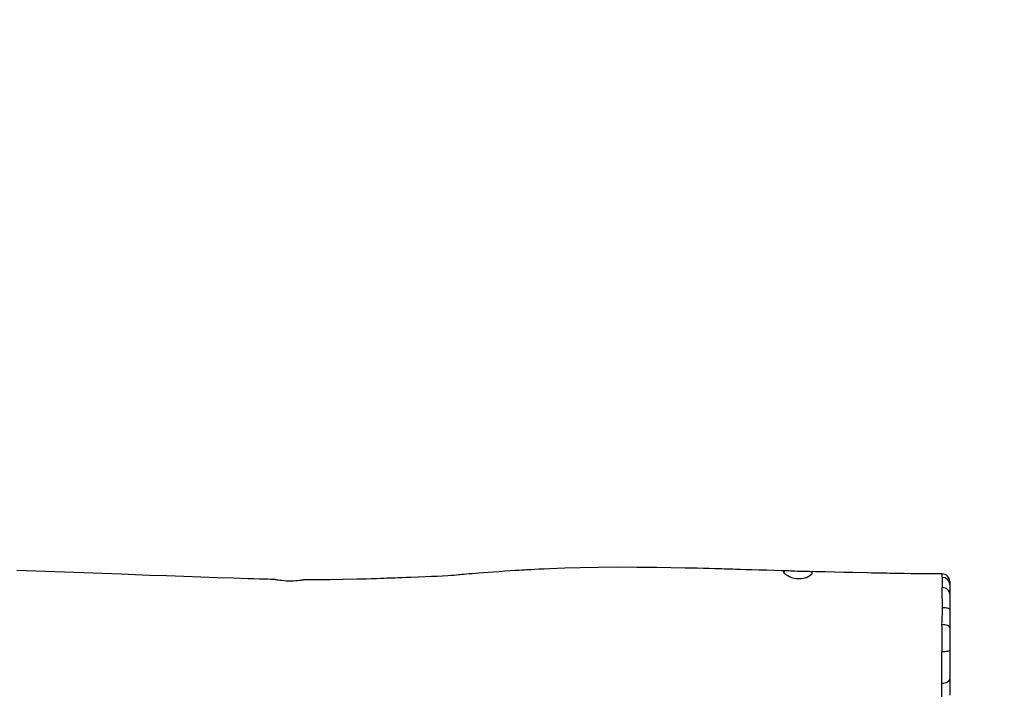
# Model space of a CAD drawing. Units: millimetres. Extents: x -403 to 763, y 62 to 727.
# Drawn here: x 314 to 444, y 253 to 341 of the extents above; entities that cross this region are included whole.
import ezdxf

# ---------------------------------------------------------------- set-up
doc = ezdxf.new("R2010")
doc.units = ezdxf.units.MM
doc.header["$LTSCALE"] = 45
doc.header["$PDSIZE"] = -1
doc.layers.add('VP-DIM', color=7, linetype='Continuous')
doc.layers.add('VP-HIC', color=6, linetype='Continuous')
doc.layers.add('VP-EQ', color=7, linetype='Continuous', true_color=0x8a3492)
doc.dimstyles.get("Standard").update_dxf_attribs({"dimtxt": 14, "dimasz": 20, "dimexe": 20, "dimexo": 50, "dimgap": 20, "dimtad": 0, "dimdec": 0, "dimzin": 0, "dimdsep": 46, "dimtxsty": 'Standard', "dimcen": -0.09, "dimadec": 0, "dimazin": 0, "dimtfac": 1, "dimtdec": 4, "dimtofl": 0, "dimtmove": 0, "dimatfit": 3, "dimfxl": 70, "dimfxlon": 1, "dimtolj": 1, "dimtzin": 0, "dimarcsym": 0})

# ---------------------------------------------------------------- blocks, each defined once
blk = doc.blocks.new('*D1294')
at = {"layer": 'Defpoints', "color": 0}
for p in [(436.76, 534.91), (436.76, 261.31), (196.76, 260.52)]:
    blk.add_point(p, dxfattribs=at)
at = {"layer": 'VP-DIM', "color": 0, "lineweight": -2}
for p, q in [((196.76, 464.91), (196.76, 554.91)), ((436.76, 464.91), (436.76, 554.91)), ((216.76, 534.91), (274.34, 534.91)), ((416.76, 534.91), (351.68, 534.91))]:
    blk.add_line(p, q, dxfattribs=at)
at = {"layer": 'VP-DIM', "color": 0}
for points in [[(216.76, 538.25), (216.76, 531.58), (196.76, 534.91)], [(416.76, 531.58), (416.76, 538.25), (436.76, 534.91)]]:
    blk.add_solid(points, dxfattribs=at)
at = {"layer": 'VP-DIM', "color": 0, "insert": (313.01, 534.91), "char_height": 14, "attachment_point": 5}
blk.add_mtext('\\A1;245', dxfattribs=at)
blk = doc.blocks.new('*D1295')
at = {"layer": 'Defpoints', "color": 0}
for p in [(283.65, 295.45), (679.02, 295.45), (418.39, 213.4)]:
    blk.add_point(p, dxfattribs=at)
at = {"layer": 'VP-DIM', "color": 0, "lineweight": -2}
for p, q in [((679.02, 315.45), (679.02, 335.45)), ((609.02, 295.45), (699.02, 295.45)), ((609.02, 213.4), (699.02, 213.4)), ((679.02, 193.4), (679.02, 173.4))]:
    blk.add_line(p, q, dxfattribs=at)
at = {"layer": 'VP-DIM', "color": 0}
for points in [[(675.69, 315.45), (682.36, 315.45), (679.02, 295.45)], [(682.36, 193.4), (675.69, 193.4), (679.02, 213.4)]]:
    blk.add_solid(points, dxfattribs=at)
at = {"layer": 'VP-DIM', "color": 0, "insert": (679.02, 258.98), "char_height": 14, "attachment_point": 5, "rotation": 90}
blk.add_mtext('\\A1;85', dxfattribs=at)
blk = doc.blocks.new('RB1953_')
at = {"color": 0, "linetype": 'Continuous', "lineweight": 25}
for p, q in [((417.97, 268.72), (417.91, 268.72)), ((435.77, 268.38), (435.77, 268.38)), ((436.76, 267.38), (436.76, 267.01)), ((435.76, 266.56), (435.76, 266.6)), ((436.76, 267.01), (436.76, 265.75)), ((436.76, 265.75), (436.76, 263.71)), ((435.81, 263.87), (435.8, 263.93)), ((436.76, 263.71), (436.76, 261.31)), ((435.72, 261.6), (435.73, 261.72)), ((436.76, 261.31), (436.76, 258.34)), ((435.73, 257.98), (435.73, 258.14)), ((436.76, 258.34), (436.76, 254.59)), ((436.76, 254.59), (436.76, 252.42))]:
    blk.add_line(p, q, dxfattribs=at)
at = {"color": 0, "linetype": 'Continuous', "lineweight": 25, "flags": 128}
for points in [[(347.9, 267.67), (347.77, 267.67), (347.55, 267.68), (347.28, 267.68), (346.94, 267.69), (346.54, 267.7), (345.82, 267.72), (345.09, 267.74), (344.34, 267.76), (342.35, 267.82), (340.27, 267.89), (338.1, 267.96), (335.88, 268.04), (333.61, 268.13), (331.32, 268.21), (327.63, 268.35), (323.88, 268.49), (320.16, 268.62), (318.89, 268.66), (317.63, 268.71), (316.37, 268.75), (315.11, 268.79), (313.89, 268.83)], [(415.52, 268.79), (414.57, 268.82), (413.62, 268.85), (412.65, 268.88), (411.64, 268.91), (410.69, 268.94), (409.85, 268.96), (409.14, 268.98), (408.54, 269), (408.2, 269.01), (407.94, 269.02), (407.77, 269.02), (407.59, 269.03), (407.37, 269.04), (407.09, 269.04), (406.75, 269.05), (406.37, 269.06), (405.78, 269.08), (405.09, 269.1), (404.32, 269.12), (403.5, 269.14), (402.69, 269.16), (401.89, 269.17), (398.17, 269.24), (395.55, 269.26), (392.99, 269.27), (390.5, 269.25), (388.1, 269.21), (386.05, 269.15), (384.07, 269.07), (383.32, 269.04), (382.65, 269.01), (382.08, 268.98), (381.63, 268.95), (381.39, 268.94), (381.2, 268.93), (381.02, 268.92), (380.75, 268.91), (380.41, 268.89), (379.98, 268.86), (379.47, 268.83), (378.88, 268.79), (378.17, 268.75), (377.4, 268.69), (376.66, 268.64), (375.98, 268.59), (375.34, 268.54), (374.75, 268.5), (374.29, 268.46), (373.86, 268.43), (373.46, 268.4), (373.11, 268.37), (372.79, 268.34), (372.51, 268.32), (372.27, 268.29), (372.04, 268.27), (371.78, 268.24), (371.46, 268.21), (371.08, 268.18), (370.67, 268.15), (369.96, 268.11), (369.23, 268.08), (368.49, 268.05), (367.66, 268.02), (366.76, 267.98), (365.77, 267.94), (365.21, 267.92), (364.63, 267.89), (364.11, 267.87), (363.68, 267.86), (363.34, 267.84), (363.1, 267.83), (362.95, 267.83), (362.82, 267.82), (362.63, 267.82), (362.28, 267.8), (361.83, 267.79), (361.26, 267.77), (360.61, 267.75), (359.94, 267.73), (359.29, 267.71), (358.64, 267.69), (356.88, 267.66), (355.17, 267.63), (351.63, 267.63)], [(414.86, 268.68), (414.88, 268.61), (414.95, 268.51), (415.07, 268.41), (415.22, 268.3), (415.42, 268.18), (415.66, 268.06), (415.94, 267.94), (416.26, 267.85), (416.58, 267.8), (416.91, 267.78), (417.2, 267.79), (417.48, 267.83), (417.73, 267.9), (417.97, 267.98), (418.19, 268.09), (418.38, 268.2), (418.52, 268.31), (418.62, 268.42), (418.66, 268.51), (418.65, 268.59), (418.58, 268.65), (418.47, 268.69), (418.31, 268.71), (418.11, 268.72), (417.87, 268.72), (417.6, 268.73), (417.3, 268.73), (416.98, 268.73), (416.67, 268.74), (416.36, 268.75), (416.07, 268.76), (415.79, 268.78), (415.53, 268.79), (415.31, 268.8), (415.12, 268.79), (414.98, 268.78), (414.89, 268.74), (414.86, 268.68)], [(435.77, 268.39), (435.31, 268.39), (433.98, 268.4), (432.77, 268.42), (431.7, 268.43), (430.75, 268.44), (429.92, 268.46), (429.37, 268.47), (428.89, 268.47), (428.49, 268.48), (428.17, 268.49), (427.93, 268.49), (427.77, 268.49), (427.56, 268.5), (427.26, 268.5), (426.89, 268.51), (426.44, 268.52), (425.95, 268.53), (423.99, 268.57), (422.81, 268.6), (421.6, 268.63), (420.37, 268.66), (419.07, 268.69), (418.16, 268.72)], [(347.9, 267.67), (347.9, 267.67), (347.98, 267.66), (348.12, 267.64), (348.3, 267.62), (348.52, 267.59), (348.77, 267.56), (349.06, 267.53), (349.36, 267.51), (349.68, 267.5), (350, 267.5), (350.31, 267.5), (350.61, 267.52), (350.88, 267.54), (351.12, 267.56), (351.33, 267.59), (351.48, 267.61), (351.59, 267.62), (351.63, 267.62)], [(436.76, 265.75), (436.74, 265.92), (436.69, 266.08), (436.59, 266.22), (436.47, 266.35), (436.32, 266.46), (436.14, 266.53), (435.96, 266.58), (435.76, 266.6)], [(436.76, 263.71), (436.74, 263.76), (436.69, 263.8), (436.6, 263.83), (436.48, 263.87), (436.34, 263.89), (436.17, 263.91), (435.99, 263.93), (435.8, 263.93)], [(436.76, 261.31), (436.74, 261.39), (436.68, 261.47), (436.59, 261.54), (436.46, 261.6), (436.3, 261.65), (436.12, 261.69), (435.93, 261.71), (435.73, 261.72)], [(436.76, 258.34), (436.74, 258.3), (436.68, 258.26), (436.59, 258.23), (436.46, 258.19), (436.3, 258.17), (436.12, 258.15), (435.93, 258.14), (435.73, 258.14)], [(435.74, 253.97), (435.74, 254.48), (435.74, 255.01), (435.74, 255.71), (435.73, 256.43), (435.73, 257.2), (435.73, 257.98), (435.73, 257.98)], [(436.76, 254.59), (436.74, 254.47), (436.68, 254.35), (436.59, 254.24), (436.46, 254.15), (436.3, 254.07), (436.13, 254.01), (435.94, 253.98), (435.74, 253.97)], [(435.73, 251.48), (435.73, 251.81), (435.73, 252.23), (435.73, 252.59), (435.73, 253), (435.74, 253.47), (435.74, 253.97)]]:
    blk.add_lwpolyline(points, dxfattribs=at)
at = {"color": 0, "linetype": 'Continuous', "lineweight": 25}
for centre, radius, start, end in [((480.37, 266.75), 44.61, 178.4646, 180.1945), ((435.76, 267.39), 1, 359.9998, 89.5927), ((432.19, 268.1), 3.59, 357.5406, 4.5668), ((435.79, 266.98), 0.968, 1.9476, 91.0294), ((254.07, 262.25), 181.74, 0.5302, 1.3573), ((386.27, 264.53), 49.54, 356.7463, 359.2307), ((626.63, 259.98), 190.91, 179.5135, 180.5534)]:
    blk.add_arc(centre, radius, start, end, dxfattribs=at)
blk = doc.blocks.new('RB1953_2D')
at = {"layer": 'VP-EQ', "color": 0}
blk.add_lwpolyline([(44.26, 211.92), (44.26, 296.92, -0.414214), (194.26, 446.92), (439.26, 446.92, -0.414214), (589.26, 296.92), (589.26, 211.92, -0.414214), (439.26, 61.92), (194.26, 61.92, -0.414214)], format="xyb", close=True, dxfattribs=at)
blk.add_blockref('RB1953_', (0, 0), dxfattribs=at)
blk = doc.blocks.new('*D1298')
at = {"layer": 'Defpoints', "color": 0}
for p in [(316.76, 446.92), (316.76, 61.92), (743.26, 61.92)]:
    blk.add_point(p, dxfattribs=at)
at = {"layer": 'VP-DIM', "color": 0, "lineweight": -2}
for p, q in [((673.26, 446.92), (763.26, 446.92)), ((743.26, 426.92), (743.26, 298.09)), ((743.26, 81.92), (743.26, 220.76)), ((673.26, 61.92), (763.26, 61.92))]:
    blk.add_line(p, q, dxfattribs=at)
at = {"layer": 'VP-DIM', "color": 0}
for points in [[(746.6, 426.92), (739.93, 426.92), (743.26, 446.92)], [(739.93, 81.92), (746.6, 81.92), (743.26, 61.92)]]:
    blk.add_solid(points, dxfattribs=at)
at = {"layer": 'VP-DIM', "color": 0, "insert": (743.26, 259.42), "char_height": 14, "attachment_point": 5, "rotation": 90}
blk.add_mtext('\\A1;385', dxfattribs=at)
blk = doc.blocks.new('*D1299')
at = {"layer": 'Defpoints', "color": 0}
for p in [(44.26, 600.92), (44.26, 254.42), (589.26, 254.42)]:
    blk.add_point(p, dxfattribs=at)
at = {"layer": 'VP-DIM', "color": 0, "lineweight": -2}
for p, q in [((44.26, 530.92), (44.26, 620.92)), ((589.26, 530.92), (589.26, 620.92)), ((64.26, 600.92), (278.1, 600.92)), ((569.26, 600.92), (355.43, 600.92))]:
    blk.add_line(p, q, dxfattribs=at)
at = {"layer": 'VP-DIM', "color": 0}
for points in [[(64.26, 604.26), (64.26, 597.59), (44.26, 600.92)], [(569.26, 597.59), (569.26, 604.26), (589.26, 600.92)]]:
    blk.add_solid(points, dxfattribs=at)
at = {"layer": 'VP-DIM', "color": 0, "insert": (316.76, 600.92), "char_height": 14, "attachment_point": 5}
blk.add_mtext('\\A1;545', dxfattribs=at)

msp = doc.modelspace()

# ---------------------------------------------------------------- linework, layer by layer
at = {"layer": 'VP-HIC', "color": 6}
msp.add_lwpolyline([(44.26, 211.92), (44.26, 296.92, -0.414214), (194.26, 446.92), (439.26, 446.92, -0.414214), (589.26, 296.92), (589.26, 211.92, -0.414214), (439.26, 61.92), (194.26, 61.92, -0.414214)], format="xyb", close=True, dxfattribs=at)

# ---------------------------------------------------------------- block references
at = {"layer": 'VP-EQ', "color": 0}
msp.add_blockref('RB1953_2D', (0, 0), dxfattribs=at)

# ---------------------------------------------------------------- dimensions: what is measured, and where the dimension line sits
at = {"layer": 'VP-DIM', "color": 0}
dim = msp.add_linear_dim(base=(44.26, 600.92), p1=(589.26, 254.42), p2=(44.26, 254.42), dimstyle='Standard', dxfattribs=at)
dim.commit()
dim.dimension.update_dxf_attribs({"geometry": '*D1299', "text_midpoint": (316.76, 600.92), "dimtype": 160})
dim = msp.add_linear_dim(base=(436.76, 534.91), p1=(196.76, 260.52), p2=(436.76, 261.31), text='245', dimstyle='Standard', dxfattribs=at)
dim.commit()
dim.dimension.update_dxf_attribs({"geometry": '*D1294', "text_midpoint": (313.01, 534.91), "dimtype": 160})
dim = msp.add_linear_dim(base=(743.26, 61.92), p1=(316.76, 446.92), p2=(316.76, 61.92), angle=90, dimstyle='Standard', dxfattribs=at)
dim.commit()
dim.dimension.update_dxf_attribs({"geometry": '*D1298', "text_midpoint": (743.26, 259.42), "dimtype": 160})
dim = msp.add_linear_dim(base=(679.02, 295.45), p1=(418.39, 213.4), p2=(283.65, 295.45), angle=90, text='85', dimstyle='Standard', dxfattribs=at)
dim.commit()
dim.dimension.update_dxf_attribs({"geometry": '*D1295', "text_midpoint": (679.02, 258.98), "dimtype": 160})

doc.saveas('drawing.dxf')
